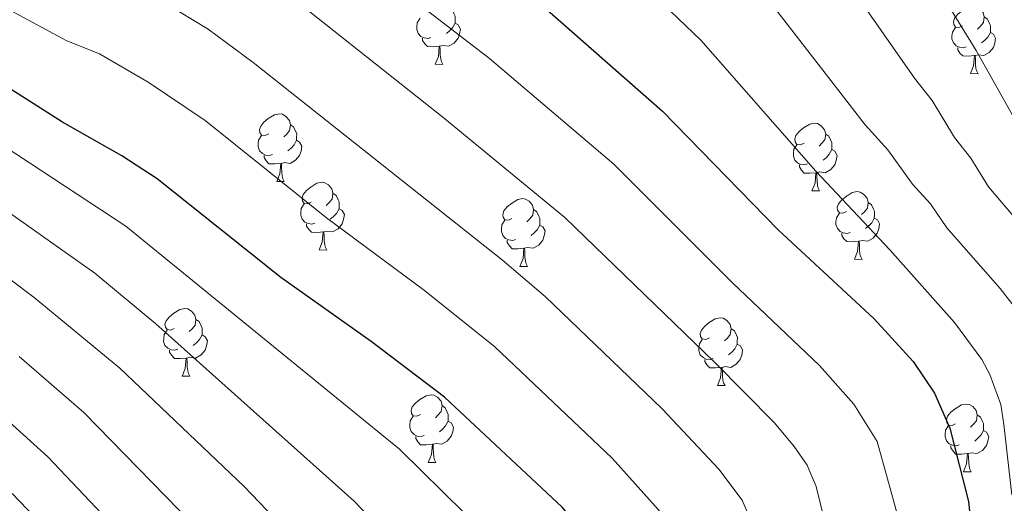
# Model space of a CAD drawing. Units: metres. Extents: x 616247 to 620702, y 768607 to 771577.
# Drawn here: x 617800 to 617946, y 770342 to 770413 of the extents above; entities that cross this region are included whole.
import ezdxf

# ---------------------------------------------------------------- set-up
doc = ezdxf.new("R2010")
doc.units = ezdxf.units.M
doc.header["$MEASUREMENT"] = 0
for name, color, linetype, lineweight in [('Altimetría', 7, 'Continuous', 0), ('Carátula', 7, 'Continuous', 0), ('Entidades_rústicas', 7, 'Continuous', 0), ('Marco', 7, 'Continuous', 0)]:
    doc.layers.add(name, color=color, linetype=linetype, lineweight=lineweight)

msp = doc.modelspace()

# ---------------------------------------------------------------- linework, layer by layer
at = {"layer": 'Altimetría', "color": 30, "linetype": 'Continuous', "lineweight": 0, "flags": 128}
for points, elevation in [([(617946.99, 770343.1), (617945.8, 770353.52), (617945.34, 770356.46), (617943.73, 770360.93), (617942.56, 770363.13), (617938.5, 770368.64), (617928.93, 770379.37), (617917.94, 770391.04), (617900.92, 770410.45), (617884.25, 770426.39)], 745), ([(617953.65, 770376.84), (617943.51, 770388.72), (617940.91, 770392.99), (617938.51, 770396.03), (617935.17, 770401.54), (617932.54, 770404.81), (617918.1, 770425.58)], 735), ([(617931.4, 770425.74), (617941.69, 770408.93), (617949.29, 770395.4)], 730), ([(617946.02, 770279.86), (617943.8, 770281.01), (617941.18, 770282.92), (617936.47, 770288.07), (617931.49, 770295.28), (617929.83, 770298.39), (617925.87, 770307.92), (617923.01, 770322.02), (617920.69, 770328.77), (617919.82, 770336.86), (617917.99, 770344.34), (617916.64, 770347.46), (617914.75, 770350.26), (617911.8, 770353.73), (617902.95, 770362.75), (617880.73, 770384.18), (617862.65, 770399.06), (617835.37, 770420.73)], 760), ([(617949.9, 770269.25), (617944.33, 770270.99), (617940.72, 770272.4), (617938.01, 770274.22), (617931.05, 770282.02), (617925.19, 770290.63), (617922.05, 770296.75), (617917.72, 770306.95), (617913.9, 770321.05), (617910.49, 770328.72), (617908.39, 770339.07), (617907.03, 770342.29), (617903.59, 770346.91), (617895.17, 770355.82), (617877.83, 770372.48), (617871.52, 770377.87), (617834.55, 770407.16), (617827.92, 770412.07), (617817.27, 770418.54)], 765), ([(617948.01, 770260.64), (617941.34, 770262.59), (617937.71, 770263.92), (617934.04, 770266.27), (617926.09, 770275.33), (617918.82, 770286.11), (617915.48, 770292.36), (617909.58, 770305.99), (617904.97, 770319.67), (617900.06, 770329.3), (617898.86, 770332.39), (617898.37, 770334.99), (617897.37, 770337.28), (617894.59, 770340.93), (617887.75, 770348.54), (617870.38, 770365.01), (617859.93, 770373.38), (617845.43, 770384.14), (617827.46, 770398.54), (617819, 770404.21), (617811.8, 770408.42), (617806.96, 770410.37), (617793.6, 770417.58)], 770), ([(617953.09, 770359.02), (617952.05, 770362.94), (617949.58, 770368.09), (617945.24, 770373.67), (617937.34, 770382.66), (617934.92, 770386.18), (617932.25, 770389.1), (617928.59, 770394.22), (617925.24, 770397.92), (617910.48, 770417.03)], 740), ([(617954.67, 770286.28), (617949.01, 770288.29), (617946.83, 770289.5), (617943.4, 770292.39), (617937.83, 770299.85), (617936.72, 770302.08), (617934.02, 770309.51), (617932.12, 770322.98), (617930.92, 770328.88), (617930.11, 770339.94), (617927.03, 770350.99), (617923.57, 770356.54), (617918.48, 770362.24), (617905.6, 770374.48), (617887.99, 770392.06), (617869.57, 770407.74), (617858.89, 770415.99)], 755), ([(617785.21, 770402.91), (617815.7, 770382.88), (617856.24, 770349.84), (617872.28, 770334.02), (617881.06, 770322.93), (617884.91, 770316.54), (617899.79, 770285.71), (617905.7, 770275.17), (617913.12, 770265.05), (617921.22, 770255.72), (617926.14, 770251.24), (617936.9, 770244.85), (617939.22, 770243.95), (617943.9, 770242.87), (617950.05, 770242.04)], 780), ([(617791.51, 770389.75), (617811.09, 770375.93), (617820.16, 770368.41), (617849.53, 770342.13), (617864.23, 770326.77), (617872.39, 770316.52), (617881.34, 770300.98), (617891.27, 770282.06), (617896.42, 770273.06), (617899.23, 770268.93), (617906.05, 770260.18), (617915, 770250.38), (617921.71, 770244.4), (617925.46, 770241.88), (617938.18, 770234.51), (617940.5, 770233.64), (617946.49, 770232.49)], 785), ([(617787.27, 770383.47), (617802.12, 770372.33), (617814.82, 770361.84), (617833.21, 770344.34), (617844.5, 770332.57), (617858.1, 770317.2), (617863.7, 770310.09), (617872.24, 770296.64), (617888.42, 770268.79), (617895.44, 770259.48), (617898.97, 770255.32), (617910.59, 770243.34), (617916.77, 770238.09), (617923.33, 770233.48), (617934.04, 770227.57), (617938.76, 770225.82), (617943.71, 770224.73), (617954.29, 770224.17), (617962.33, 770224.25), (617967.97, 770224.74), (617976.45, 770224.08), (617978.82, 770223.29), (617983.01, 770220.05)], 790), ([(617799.91, 770363.59), (617809.48, 770355.27), (617827.61, 770336.71), (617853.52, 770305.66), (617863.13, 770292.3), (617871.74, 770279.1), (617880.46, 770264.56), (617883.31, 770260.46), (617888.54, 770254.14), (617896.1, 770246.15), (617904.4, 770238.04), (617914.93, 770229.26), (617921.2, 770225.07), (617939.56, 770216.95)], 795), ([(617798.86, 770343.3), (617806.65, 770335.13), (617816.52, 770324.01), (617854.02, 770272.27), (617863.51, 770257.1), (617868.94, 770249.57), (617874.91, 770242.81), (617882.35, 770235.09), (617891.24, 770226.39), (617897.87, 770220.61)], 805)]:
    msp.add_lwpolyline(points, dxfattribs=dict(at, elevation=elevation))
at = {"layer": 'Altimetría', "color": 30, "linetype": 'Continuous', "lineweight": 30, "flags": 128}
for points, elevation in [([(617876.5, 770416.43), (617895.24, 770399.93), (617912.38, 770382.36), (617926.6, 770369.16), (617932.39, 770362.83), (617935.54, 770358.16), (617937.79, 770352.96), (617940.57, 770342.08), (617941.14, 770336.34), (617941.23, 770323.95), (617942.17, 770309.85), (617944.18, 770304.41), (617947.33, 770300.18)], 750), ([(617951.03, 770251.03), (617945.55, 770252.08), (617937.04, 770254.6), (617932.09, 770256.8), (617929.94, 770258.47), (617927.45, 770261.05), (617920.19, 770269.91), (617913.63, 770279.39), (617908.31, 770289.35), (617901.43, 770305.02), (617895.67, 770319.12), (617893.09, 770324.16), (617889.77, 770329.38), (617885.99, 770334.54), (617880.33, 770341.27), (617862.94, 770357.54), (617852.07, 770365.78), (617838.65, 770375.3), (617820.36, 770389.91), (617815.11, 770393.33), (617806.33, 770398.3), (617789.42, 770409)], 775), ([(617791.61, 770360.01), (617804.14, 770348.71), (617812.13, 770340.29), (617822, 770329.08), (617836.92, 770308.9), (617854.03, 770287.96), (617863.09, 770275.39), (617871.05, 770262.37), (617875.93, 770255.48), (617881.34, 770249.17), (617887.64, 770242.71), (617896.32, 770234.38), (617904.86, 770226.96), (617911.8, 770221.48)], 800)]:
    msp.add_lwpolyline(points, dxfattribs=dict(at, elevation=elevation))
at = {"layer": 'Carátula', "color": 7, "linetype": 'Continuous', "lineweight": 0}
msp.add_3dface([(616246.57, 768607.13), (620701.56, 768607.13), (620701.56, 771577.14), (616246.57, 771577.14)], dxfattribs=at)
at = {"layer": 'Entidades_rústicas', "color": 92, "linetype": 'Continuous', "lineweight": 0, "flags": 128}
for points in [[(617863.58, 770415.28), (617864.05, 770414.96), (617864.36, 770414.31), (617864.51, 770413.99), (617864.5, 770413.41), (617864.49, 770412.99), (617864.11, 770412.3), (617863.68, 770411.83), (617863.19, 770411.42)], [(617939.69, 770412.58), (617939.15, 770412.32), (617938.62, 770412.39), (617938.37, 770412.76), (617938.32, 770413.19), (617938.49, 770413.7), (617938.98, 770414.29), (617939.62, 770414.81), (617940.53, 770415.38), (617941.28, 770415.53), (617941.7, 770415.46), (617942.23, 770415.14), (617942.75, 770414.55), (617942.9, 770413.9), (617942.77, 770413.05), (617942.34, 770412.53), (617941.91, 770412.11)], [(617942.9, 770413.9), (617943.37, 770413.58), (617943.67, 770412.93), (617943.82, 770412.61), (617943.81, 770412.03), (617943.81, 770411.61), (617943.43, 770410.92), (617943, 770410.45), (617942.51, 770410.04)], [(617860.9, 770410.87), (617860.48, 770410.71), (617859.89, 770410.79), (617859.42, 770411), (617859, 770411.44), (617858.8, 770412.02), (617858.81, 770412.44), (617858.87, 770413.03), (617859.31, 770413.71)], [(617864.49, 770412.99), (617864.94, 770412.73), (617865.28, 770412.11), (617865.15, 770411.38), (617864.93, 770410.75), (617864.34, 770410.02), (617863.53, 770409.55), (617862.68, 770409.67), (617862.25, 770409.55)], [(617940.22, 770409.49), (617939.79, 770409.34), (617939.21, 770409.41), (617938.74, 770409.62), (617938.32, 770410.06), (617938.11, 770410.64), (617938.12, 770411.06), (617938.19, 770411.65), (617938.62, 770412.33)], [(617943.81, 770411.61), (617944.26, 770411.35), (617944.59, 770410.73), (617944.47, 770410), (617944.25, 770409.37), (617943.65, 770408.64), (617942.85, 770408.17), (617942, 770408.29), (617941.57, 770408.17)], [(617862.14, 770409.55), (617861.25, 770409.48), (617860.41, 770409.5), (617859.99, 770409.93), (617859.68, 770410.41), (617859.68, 770410.73)], [(617861.55, 770406.88), (617862.01, 770408.03), (617862.14, 770409.55), (617862.25, 770409.55), (617862.28, 770408.96), (617862.3, 770408.28), (617862.36, 770407.66), (617862.47, 770407.26), (617862.68, 770406.86)], [(617941.46, 770408.17), (617940.57, 770408.1), (617939.72, 770408.12), (617939.3, 770408.55), (617938.99, 770409.03), (617939, 770409.35)], [(617940.87, 770405.5), (617941.32, 770406.65), (617941.46, 770408.17), (617941.57, 770408.17), (617941.59, 770407.58), (617941.61, 770406.9), (617941.67, 770406.28), (617941.78, 770405.88), (617941.99, 770405.48)], [(617861.55, 770406.88), (617862.68, 770406.86)], [(617940.87, 770405.5), (617941.99, 770405.48)], [(617836.88, 770396.59), (617836.35, 770396.34), (617835.82, 770396.4), (617835.56, 770396.78), (617835.51, 770397.2), (617835.68, 770397.72), (617836.17, 770398.31), (617836.81, 770398.83), (617837.72, 770399.39), (617838.47, 770399.54), (617838.9, 770399.48), (617839.42, 770399.16), (617839.94, 770398.56), (617840.09, 770397.92), (617839.96, 770397.07), (617839.53, 770396.55), (617839.1, 770396.13)], [(617840.09, 770397.92), (617840.56, 770397.6), (617840.86, 770396.95), (617841.02, 770396.63), (617841.01, 770396.05), (617841, 770395.62), (617840.62, 770394.94), (617840.19, 770394.47), (617839.7, 770394.05)], [(617916.19, 770395.21), (617915.66, 770394.96), (617915.13, 770395.02), (617914.87, 770395.4), (617914.83, 770395.82), (617914.99, 770396.34), (617915.48, 770396.93), (617916.13, 770397.45), (617917.04, 770398.02), (617917.79, 770398.16), (617918.21, 770398.1), (617918.73, 770397.78), (617919.25, 770397.18), (617919.4, 770396.54), (617919.28, 770395.69), (617918.84, 770395.17), (617918.42, 770394.75)], [(617837.41, 770393.5), (617836.98, 770393.35), (617836.4, 770393.42), (617835.93, 770393.64), (617835.51, 770394.07), (617835.31, 770394.66), (617835.31, 770395.08), (617835.38, 770395.66), (617835.82, 770396.35)], [(617919.4, 770396.54), (617919.87, 770396.22), (617920.18, 770395.57), (617920.33, 770395.25), (617920.32, 770394.67), (617920.31, 770394.24), (617919.93, 770393.56), (617919.5, 770393.09), (617919.02, 770392.68)], [(617841, 770395.62), (617841.45, 770395.36), (617841.78, 770394.74), (617841.66, 770394.02), (617841.44, 770393.38), (617840.84, 770392.65), (617840.04, 770392.19), (617839.19, 770392.31), (617838.76, 770392.19)], [(617916.73, 770392.13), (617916.3, 770391.97), (617915.71, 770392.04), (617915.24, 770392.26), (617914.83, 770392.69), (617914.62, 770393.28), (617914.63, 770393.7), (617914.69, 770394.29), (617915.13, 770394.97)], [(617838.65, 770392.19), (617837.76, 770392.12), (617836.91, 770392.13), (617836.49, 770392.57), (617836.18, 770393.05), (617836.19, 770393.37)], [(617920.31, 770394.24), (617920.76, 770393.99), (617921.1, 770393.36), (617920.98, 770392.64), (617920.75, 770392), (617920.16, 770391.28), (617919.35, 770390.81), (617918.51, 770390.93), (617918.07, 770390.81)], [(617838.06, 770389.51), (617838.51, 770390.66), (617838.65, 770392.19), (617838.76, 770392.19), (617838.78, 770391.6), (617838.81, 770390.91), (617838.87, 770390.3), (617838.97, 770389.9), (617839.18, 770389.49)], [(617917.96, 770390.81), (617917.07, 770390.74), (617916.23, 770390.75), (617915.81, 770391.19), (617915.5, 770391.67), (617915.5, 770391.99)], [(617917.37, 770388.13), (617917.83, 770389.29), (617917.96, 770390.81), (617918.07, 770390.81), (617918.1, 770390.22), (617918.12, 770389.54), (617918.18, 770388.92), (617918.29, 770388.52), (617918.5, 770388.11)], [(617838.06, 770389.51), (617839.18, 770389.49)], [(617843.18, 770386.45), (617842.64, 770386.19), (617842.12, 770386.26), (617841.86, 770386.63), (617841.81, 770387.06), (617841.98, 770387.57), (617842.47, 770388.16), (617843.11, 770388.68), (617844.02, 770389.25), (617844.77, 770389.4), (617845.19, 770389.33), (617845.72, 770389.01), (617846.24, 770388.42), (617846.39, 770387.77), (617846.26, 770386.92), (617845.83, 770386.4), (617845.4, 770385.98)], [(617846.39, 770387.77), (617846.86, 770387.45), (617847.16, 770386.8), (617847.32, 770386.48), (617847.31, 770385.9), (617847.3, 770385.48), (617846.92, 770384.79), (617846.49, 770384.32), (617846, 770383.91)], [(617917.37, 770388.13), (617918.5, 770388.11)], [(617922.49, 770385.07), (617921.96, 770384.81), (617921.43, 770384.88), (617921.17, 770385.25), (617921.12, 770385.68), (617921.29, 770386.19), (617921.78, 770386.78), (617922.43, 770387.3), (617923.34, 770387.87), (617924.09, 770388.02), (617924.51, 770387.95), (617925.03, 770387.63), (617925.55, 770387.04), (617925.7, 770386.39), (617925.58, 770385.55), (617925.14, 770385.02), (617924.72, 770384.6)], [(617843.71, 770383.36), (617843.28, 770383.21), (617842.7, 770383.28), (617842.23, 770383.49), (617841.81, 770383.93), (617841.61, 770384.52), (617841.61, 770384.93), (617841.68, 770385.52), (617842.11, 770386.2)], [(617872.91, 770384.03), (617872.38, 770383.77), (617871.85, 770383.83), (617871.59, 770384.21), (617871.54, 770384.63), (617871.71, 770385.15), (617872.2, 770385.74), (617872.85, 770386.26), (617873.76, 770386.83), (617874.51, 770386.97), (617874.93, 770386.91), (617875.45, 770386.59), (617875.97, 770385.99), (617876.12, 770385.35), (617876, 770384.5), (617875.56, 770383.98), (617875.14, 770383.56)], [(617925.7, 770386.39), (617926.17, 770386.07), (617926.48, 770385.42), (617926.63, 770385.1), (617926.62, 770384.52), (617926.61, 770384.1), (617926.23, 770383.41), (617925.8, 770382.94), (617925.32, 770382.53)], [(617847.3, 770385.48), (617847.75, 770385.22), (617848.08, 770384.6), (617847.96, 770383.87), (617847.74, 770383.24), (617847.14, 770382.51), (617846.34, 770382.04), (617845.49, 770382.16), (617845.06, 770382.04)], [(617876.12, 770385.35), (617876.59, 770385.03), (617876.9, 770384.38), (617877.05, 770384.06), (617877.04, 770383.48), (617877.03, 770383.05), (617876.65, 770382.37), (617876.22, 770381.9), (617875.74, 770381.49)], [(617923.03, 770381.98), (617922.6, 770381.83), (617922.01, 770381.9), (617921.54, 770382.11), (617921.13, 770382.55), (617920.92, 770383.14), (617920.93, 770383.56), (617920.99, 770384.14), (617921.43, 770384.82)], [(617844.95, 770382.04), (617844.06, 770381.97), (617843.21, 770381.99), (617842.79, 770382.42), (617842.48, 770382.9), (617842.49, 770383.22)], [(617873.45, 770380.94), (617873.02, 770380.78), (617872.43, 770380.85), (617871.96, 770381.07), (617871.54, 770381.5), (617871.34, 770382.09), (617871.35, 770382.51), (617871.41, 770383.1), (617871.85, 770383.78)], [(617926.61, 770384.1), (617927.06, 770383.84), (617927.4, 770383.22), (617927.28, 770382.5), (617927.05, 770381.86), (617926.46, 770381.13), (617925.65, 770380.66), (617924.81, 770380.78), (617924.37, 770380.66)], [(617844.36, 770379.37), (617844.81, 770380.52), (617844.95, 770382.04), (617845.06, 770382.04), (617845.08, 770381.45), (617845.11, 770380.77), (617845.17, 770380.15), (617845.27, 770379.75), (617845.48, 770379.35)], [(617877.03, 770383.05), (617877.48, 770382.8), (617877.82, 770382.18), (617877.69, 770381.45), (617877.47, 770380.82), (617876.88, 770380.09), (617876.07, 770379.62), (617875.22, 770379.74), (617874.79, 770379.62)], [(617924.26, 770380.66), (617923.37, 770380.59), (617922.53, 770380.61), (617922.11, 770381.04), (617921.8, 770381.53), (617921.8, 770381.84)], [(617874.68, 770379.62), (617873.79, 770379.55), (617872.95, 770379.56), (617872.53, 770380), (617872.22, 770380.48), (617872.22, 770380.8)], [(617923.67, 770377.99), (617924.13, 770379.14), (617924.26, 770380.66), (617924.37, 770380.66), (617924.4, 770380.07), (617924.42, 770379.39), (617924.48, 770378.77), (617924.59, 770378.37), (617924.8, 770377.97)], [(617844.36, 770379.37), (617845.48, 770379.35)], [(617874.09, 770376.94), (617874.55, 770378.1), (617874.68, 770379.62), (617874.79, 770379.62), (617874.82, 770379.03), (617874.84, 770378.35), (617874.9, 770377.73), (617875.01, 770377.33), (617875.22, 770376.92)], [(617923.67, 770377.99), (617924.8, 770377.97)], [(617874.09, 770376.94), (617875.22, 770376.92)], [(617822.87, 770367.75), (617822.34, 770367.49), (617821.81, 770367.56), (617821.55, 770367.93), (617821.5, 770368.36), (617821.67, 770368.88), (617822.16, 770369.46), (617822.81, 770369.98), (617823.72, 770370.55), (617824.46, 770370.7), (617824.89, 770370.64), (617825.41, 770370.31), (617825.93, 770369.72), (617826.08, 770369.07), (617825.96, 770368.23), (617825.52, 770367.7), (617825.1, 770367.29)], [(617826.08, 770369.07), (617826.55, 770368.75), (617826.85, 770368.11), (617827.01, 770367.78), (617827, 770367.2), (617826.99, 770366.78), (617826.61, 770366.09), (617826.18, 770365.62), (617825.69, 770365.21)], [(617902.19, 770366.37), (617901.65, 770366.12), (617901.12, 770366.18), (617900.87, 770366.55), (617900.82, 770366.98), (617900.99, 770367.5), (617901.48, 770368.08), (617902.12, 770368.6), (617903.03, 770369.17), (617903.78, 770369.32), (617904.2, 770369.26), (617904.73, 770368.93), (617905.25, 770368.34), (617905.4, 770367.7), (617905.27, 770366.85), (617904.84, 770366.32), (617904.41, 770365.91)], [(617823.4, 770364.66), (617822.98, 770364.51), (617822.39, 770364.58), (617821.92, 770364.8), (617821.5, 770365.23), (617821.3, 770365.82), (617821.31, 770366.24), (617821.37, 770366.82), (617821.81, 770367.5)], [(617905.4, 770367.7), (617905.87, 770367.37), (617906.17, 770366.73), (617906.32, 770366.4), (617906.31, 770365.82), (617906.31, 770365.4), (617905.93, 770364.72), (617905.5, 770364.24), (617905.01, 770363.83)], [(617826.99, 770366.78), (617827.44, 770366.52), (617827.78, 770365.9), (617827.65, 770365.18), (617827.43, 770364.54), (617826.84, 770363.81), (617826.03, 770363.34), (617825.18, 770363.46), (617824.75, 770363.34)], [(617902.72, 770363.28), (617902.29, 770363.13), (617901.71, 770363.2), (617901.24, 770363.42), (617900.82, 770363.85), (617900.61, 770364.44), (617900.62, 770364.86), (617900.69, 770365.44), (617901.12, 770366.12)], [(617824.64, 770363.34), (617823.75, 770363.27), (617822.91, 770363.29), (617822.49, 770363.73), (617822.18, 770364.21), (617822.18, 770364.52)], [(617906.31, 770365.4), (617906.76, 770365.14), (617907.09, 770364.52), (617906.97, 770363.8), (617906.75, 770363.16), (617906.15, 770362.43), (617905.35, 770361.97), (617904.5, 770362.09), (617904.07, 770361.96)], [(617824.05, 770360.67), (617824.51, 770361.82), (617824.64, 770363.34), (617824.75, 770363.34), (617824.78, 770362.76), (617824.8, 770362.07), (617824.86, 770361.45), (617824.97, 770361.05), (617825.18, 770360.65)], [(617903.96, 770361.96), (617903.07, 770361.9), (617902.22, 770361.91), (617901.8, 770362.35), (617901.49, 770362.83), (617901.5, 770363.14)], [(617903.37, 770359.29), (617903.82, 770360.44), (617903.96, 770361.96), (617904.07, 770361.96), (617904.09, 770361.38), (617904.11, 770360.69), (617904.17, 770360.08), (617904.28, 770359.67), (617904.49, 770359.27)], [(617824.05, 770360.67), (617825.18, 770360.65)], [(617903.37, 770359.29), (617904.49, 770359.27)], [(617859.35, 770354.97), (617858.81, 770354.72), (617858.28, 770354.78), (617858.03, 770355.16), (617857.98, 770355.58), (617858.15, 770356.1), (617858.64, 770356.69), (617859.28, 770357.21), (617860.19, 770357.77), (617860.94, 770357.92), (617861.36, 770357.86), (617861.89, 770357.54), (617862.41, 770356.94), (617862.56, 770356.3), (617862.43, 770355.45), (617862, 770354.93), (617861.57, 770354.51)], [(617862.56, 770356.3), (617863.03, 770355.98), (617863.33, 770355.33), (617863.48, 770355.01), (617863.47, 770354.43), (617863.47, 770354), (617863.08, 770353.32), (617862.66, 770352.85), (617862.17, 770352.43)], [(617938.66, 770353.59), (617938.13, 770353.34), (617937.6, 770353.4), (617937.34, 770353.78), (617937.29, 770354.2), (617937.46, 770354.72), (617937.95, 770355.31), (617938.6, 770355.83), (617939.51, 770356.4), (617940.25, 770356.54), (617940.68, 770356.48), (617941.2, 770356.16), (617941.72, 770355.56), (617941.87, 770354.92), (617941.75, 770354.07), (617941.31, 770353.55), (617940.88, 770353.13)], [(617859.88, 770351.88), (617859.45, 770351.73), (617858.87, 770351.8), (617858.4, 770352.02), (617857.98, 770352.45), (617857.77, 770353.04), (617857.78, 770353.46), (617857.85, 770354.05), (617858.28, 770354.73)], [(617863.47, 770354), (617863.92, 770353.74), (617864.25, 770353.12), (617864.13, 770352.4), (617863.91, 770351.76), (617863.31, 770351.03), (617862.51, 770350.57), (617861.66, 770350.69), (617861.23, 770350.57)], [(617941.87, 770354.92), (617942.34, 770354.6), (617942.64, 770353.95), (617942.8, 770353.63), (617942.79, 770353.05), (617942.78, 770352.62), (617942.4, 770351.94), (617941.97, 770351.47), (617941.48, 770351.06)], [(617939.19, 770350.51), (617938.77, 770350.35), (617938.18, 770350.42), (617937.71, 770350.64), (617937.29, 770351.07), (617937.09, 770351.66), (617937.1, 770352.08), (617937.16, 770352.67), (617937.6, 770353.35)], [(617942.78, 770352.62), (617943.23, 770352.37), (617943.57, 770351.74), (617943.44, 770351.02), (617943.22, 770350.39), (617942.62, 770349.66), (617941.82, 770349.19), (617940.97, 770349.31), (617940.54, 770349.19)], [(617861.12, 770350.57), (617860.22, 770350.5), (617859.38, 770350.51), (617858.96, 770350.95), (617858.65, 770351.43), (617858.66, 770351.75)], [(617860.52, 770347.89), (617860.98, 770349.04), (617861.12, 770350.57), (617861.23, 770350.57), (617861.25, 770349.98), (617861.27, 770349.29), (617861.33, 770348.68), (617861.44, 770348.28), (617861.65, 770347.87)], [(617940.43, 770349.19), (617939.54, 770349.12), (617938.7, 770349.13), (617938.28, 770349.57), (617937.97, 770350.05), (617937.97, 770350.37)], [(617939.84, 770346.51), (617940.29, 770347.67), (617940.43, 770349.19), (617940.54, 770349.19), (617940.57, 770348.6), (617940.59, 770347.92), (617940.65, 770347.3), (617940.76, 770346.9), (617940.96, 770346.49)], [(617860.52, 770347.89), (617861.65, 770347.87)], [(617939.84, 770346.51), (617940.96, 770346.49)]]:
    msp.add_lwpolyline(points, dxfattribs=at)
at = {"layer": 'Marco', "color": 250, "linetype": 'Continuous', "lineweight": 0}
msp.add_3dface([(617134.99, 769000.92), (617135.51, 771314.84), (620527.74, 771314.82), (620528.34, 769000.92)], dxfattribs=at)

doc.saveas('drawing.dxf')
